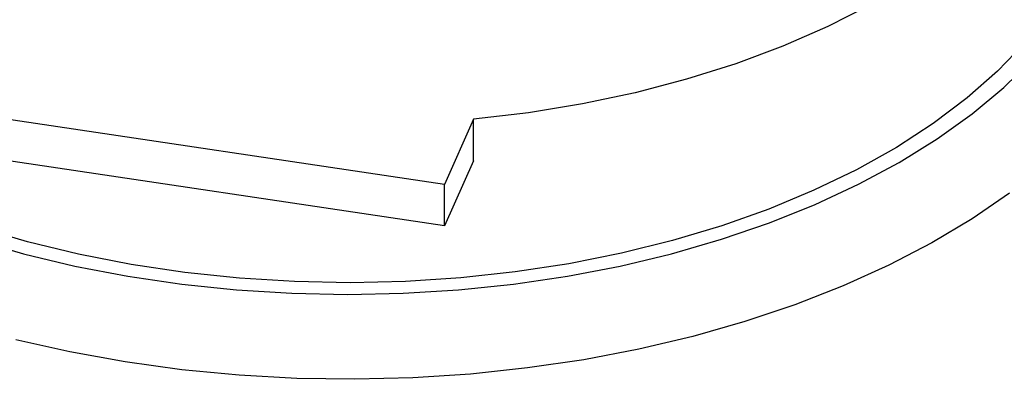
# Model space of a CAD drawing. Units: millimetres. Extents: x -44 to 728, y -198 to 282.
# Drawn here: x 605 to 615, y -30 to -27 of the extents above; entities that cross this region are included whole.
import ezdxf

# ---------------------------------------------------------------- set-up
doc = ezdxf.new("R2010")
doc.units = ezdxf.units.MM

msp = doc.modelspace()

# ---------------------------------------------------------------- linework, layer by layer
at = {"color": 7, "linetype": 'Continuous', "lineweight": 25}
for p, q in [((609.3523, -28.3129), (603.4455, -27.4335)), ((609.639, -27.6711), (609.3523, -28.3129)), ((609.639, -28.0793), (609.639, -27.6711)), ((609.3523, -28.7212), (603.4455, -27.8418)), ((609.639, -28.0793), (609.3523, -28.7212)), ((609.3523, -28.7212), (609.3523, -28.3129))]:
    msp.add_line(p, q, dxfattribs=at)
at = {"color": 7, "linetype": 'Continuous', "lineweight": 25, "flags": 128}
for points in [[(615.8151, -24.0379), (615.7134, -24.3525), (615.5717, -24.6619), (615.3908, -24.9644), (615.1717, -25.2583), (614.9156, -25.5421), (614.6238, -25.8143), (614.2981, -26.0732), (613.9401, -26.3175), (613.5518, -26.5459), (613.1354, -26.7572), (612.6931, -26.95), (612.2273, -27.1236), (611.7406, -27.2767), (611.2356, -27.4087), (610.7151, -27.5188), (610.1819, -27.6064), (609.639, -27.6711)], [(615.0781, -26.9195), (614.8115, -27.1958), (614.5108, -27.4602), (614.1774, -27.7111), (613.8132, -27.9474), (613.4201, -28.1676), (613.0001, -28.3707), (612.5557, -28.5556), (612.089, -28.7213), (611.6026, -28.8668), (611.0991, -28.9915), (610.5812, -29.0946), (610.0517, -29.1756), (609.5133, -29.2341), (608.969, -29.2697), (608.4216, -29.2823), (607.874, -29.2718), (607.3293, -29.2382), (606.7903, -29.1818), (606.2598, -29.1029), (605.7407, -29.0017), (605.2358, -28.879), (604.7478, -28.7354)], [(604.7064, -28.854), (605.1979, -28.9961), (605.7058, -29.1175), (606.2273, -29.2177), (606.7599, -29.2962), (607.3008, -29.3525), (607.8473, -29.3864), (608.3966, -29.3978), (608.9459, -29.3864), (609.4925, -29.3525), (610.0334, -29.2962), (610.566, -29.2177), (611.0875, -29.1175), (611.5953, -28.9961), (612.0869, -28.854), (612.5596, -28.6921), (613.0111, -28.5112), (613.4391, -28.312), (613.8414, -28.0958), (614.2159, -27.8636), (614.5608, -27.6165), (614.8743, -27.3559), (615.1548, -27.083)], [(614.9303, -28.3976), (614.5615, -28.6508), (614.1634, -28.8886), (613.7379, -29.1101), (613.2868, -29.3141), (612.8125, -29.4996), (612.3171, -29.6659), (611.8031, -29.8119), (611.2728, -29.9372), (610.7288, -30.041), (610.1737, -30.123), (609.6101, -30.1826), (609.0407, -30.2196), (608.4683, -30.2339), (607.8955, -30.2253), (607.3251, -30.194), (606.7598, -30.14), (606.2023, -30.0636), (605.6553, -29.9652), (605.1214, -29.8452)]]:
    msp.add_lwpolyline(points, dxfattribs=at)
at = {"color": 7, "linetype": 'Continuous', "lineweight": 25}
msp.add_open_spline([(684.2584, -2.4604), (683.9712, -2.2954), (683.1385, -1.817), (681.7412, -1.0364), (680.0589, -0.1236), (678.3522, 0.7741), (676.622, 1.6565), (674.8686, 2.5234), (673.0924, 3.3746), (671.2938, 4.21), (669.4733, 5.0293), (667.6313, 5.8323), (665.7682, 6.6189), (663.8844, 7.3889), (661.9805, 8.1421), (660.0568, 8.8783), (658.1138, 9.5973), (656.152, 10.299), (654.1718, 10.9832), (652.1737, 11.6497), (650.1581, 12.2985), (648.1256, 12.9293), (646.0766, 13.542), (644.0116, 14.1364), (641.931, 14.7125), (639.8355, 15.27), (637.7254, 15.8089), (635.6012, 16.329), (633.4635, 16.8302), (631.3128, 17.3124), (629.1495, 17.7755), (626.9742, 18.2194), (624.7874, 18.6439), (622.5896, 19.0489), (620.3813, 19.4345), (618.163, 19.8004), (615.9353, 20.1466), (613.6986, 20.473), (611.4536, 20.7796), (609.2007, 21.0662), (606.9405, 21.3328), (604.6735, 21.5794), (602.4002, 21.8058), (600.1211, 22.012), (597.8369, 22.1981), (595.548, 22.3638), (593.2549, 22.5093), (590.9583, 22.6344), (588.6586, 22.7391), (586.3564, 22.8235), (584.0523, 22.8874), (581.7467, 22.9309), (579.4402, 22.954), (577.1335, 22.9566), (574.8269, 22.9388), (572.521, 22.9005), (570.2164, 22.8418), (567.9137, 22.7627), (565.6133, 22.6632), (563.3159, 22.5433), (561.0219, 22.4031), (558.7318, 22.2425), (556.4464, 22.0617), (554.1659, 21.8606), (551.8911, 21.6393), (549.6224, 21.398), (547.3604, 21.1365), (545.1056, 20.855), (542.8585, 20.5535), (540.6197, 20.2322), (538.3896, 19.8911), (536.1689, 19.5302), (533.958, 19.1497), (531.7574, 18.7496), (529.5677, 18.3301), (527.3895, 17.8912), (525.2231, 17.433), (523.0691, 16.9557), (520.928, 16.4594), (518.8003, 15.9441), (516.6865, 15.41), (514.5872, 14.8573), (512.5028, 14.2859), (510.4337, 13.6962), (508.3806, 13.0882), (506.3438, 12.462), (504.3238, 11.8179), (502.3212, 11.1559), (500.3364, 10.4762), (498.3698, 9.7789), (496.4219, 9.0644), (494.4932, 8.3326), (492.5842, 7.5838), (490.6952, 6.8181), (488.8268, 6.0357), (486.9793, 5.2369), (485.1533, 4.4217), (483.349, 3.5905), (481.567, 2.7433), (479.8077, 1.8803), (478.0715, 1.0019), (476.3588, 0.1081), (474.67, -0.8007), (473.0055, -1.7245), (471.3656, -2.663), (469.7509, -3.6159), (468.1616, -4.5831), (466.5982, -5.5642), (465.061, -6.5592), (463.5503, -7.5677), (462.0666, -8.5896), (460.6101, -9.6245), (459.1813, -10.6722), (457.7804, -11.7326), (456.4079, -12.8053), (455.0639, -13.89), (453.7489, -14.9866), (452.4632, -16.0948), (451.207, -17.2143), (449.9806, -18.3449), (448.7844, -19.4862), (447.6186, -20.6381), (446.4836, -21.8002), (445.3795, -22.9723), (444.3067, -24.1541), (443.2653, -25.3452), (442.2557, -26.5456), (441.2781, -27.7547), (440.3327, -28.9725), (439.4198, -30.1984), (438.5395, -31.4324), (437.692, -32.6741), (436.8777, -33.9231), (436.0966, -35.1793), (435.349, -36.4422), (434.6349, -37.7116), (433.9547, -38.9872), (433.3084, -40.2687), (432.6963, -41.5557), (432.1184, -42.8481), (431.5748, -44.1453), (431.0658, -45.4473), (430.5914, -46.7535), (430.1517, -48.0638), (429.7468, -49.3779), (429.3769, -50.6953), (429.042, -52.0158), (428.7419, -53.3391), (428.4782, -54.6649), (428.2664, -55.871), (428.1584, -56.6358), (428.113, -56.9573)], degree=3, knots=[0, 0, 0, 0, 0.003552, 0.010299, 0.017046, 0.023793, 0.030541, 0.037288, 0.044035, 0.050782, 0.057529, 0.064276, 0.071023, 0.07777, 0.084516, 0.091263, 0.09801, 0.104756, 0.111503, 0.118249, 0.124996, 0.131742, 0.138489, 0.145235, 0.151981, 0.158727, 0.165474, 0.17222, 0.178966, 0.185712, 0.192458, 0.199204, 0.20595, 0.212696, 0.219441, 0.226187, 0.232933, 0.239679, 0.246424, 0.25317, 0.259916, 0.266661, 0.273407, 0.280153, 0.286898, 0.293644, 0.300389, 0.307135, 0.31388, 0.320626, 0.327371, 0.334117, 0.340862, 0.347608, 0.354353, 0.361099, 0.367844, 0.37459, 0.381335, 0.388081, 0.394826, 0.401572, 0.408318, 0.415063, 0.421809, 0.428554, 0.4353, 0.442046, 0.448791, 0.455537, 0.462283, 0.469029, 0.475774, 0.48252, 0.489266, 0.496012, 0.502758, 0.509504, 0.51625, 0.522996, 0.529742, 0.536488, 0.543235, 0.549981, 0.556727, 0.563474, 0.57022, 0.576966, 0.583713, 0.59046, 0.597206, 0.603953, 0.6107, 0.617447, 0.624193, 0.63094, 0.637687, 0.644434, 0.651181, 0.657929, 0.664676, 0.671423, 0.67817, 0.684918, 0.691665, 0.698413, 0.70516, 0.711907, 0.718655, 0.725402, 0.73215, 0.738897, 0.745645, 0.752392, 0.75914, 0.765887, 0.772634, 0.779381, 0.786128, 0.792875, 0.799622, 0.806369, 0.813115, 0.819862, 0.826608, 0.833353, 0.840099, 0.846844, 0.853589, 0.860334, 0.867078, 0.873821, 0.880565, 0.887308, 0.89405, 0.900792, 0.907533, 0.914274, 0.921014, 0.927754, 0.934493, 0.941231, 0.947969, 0.954706, 0.961443, 0.968179, 0.974914, 0.981649, 0.988384, 0.995118, 1, 1, 1, 1], dxfattribs=at)

doc.saveas('drawing.dxf')
